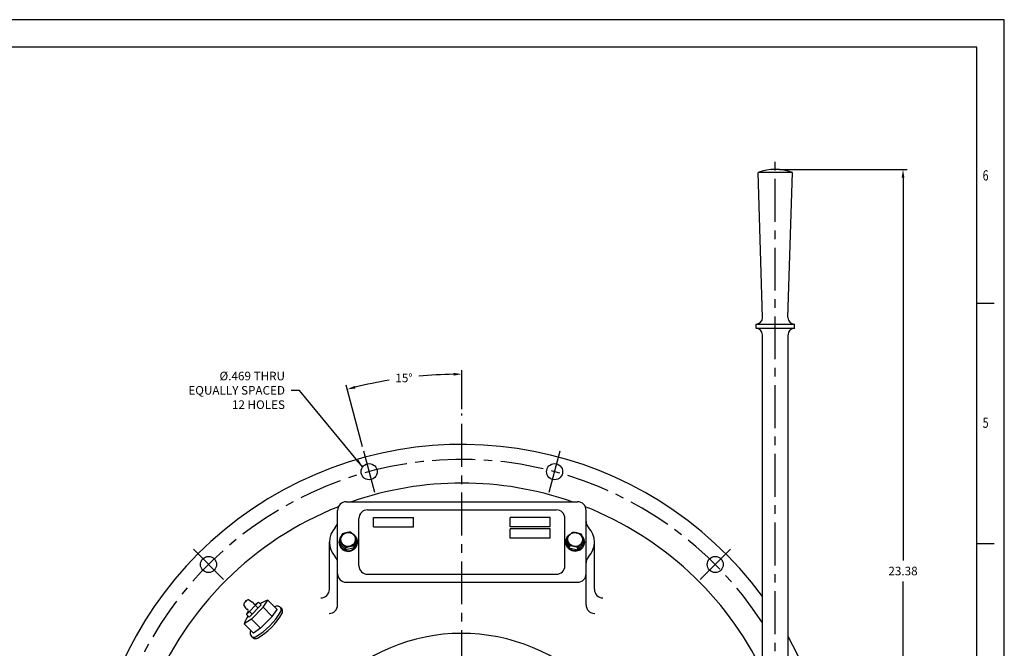
# Model space of a CAD drawing. Extents: x 0 to 68, y 0 to 44.
# Drawn here: x 39.3 to 68, y 25.7 to 44 of the extents above; entities that cross this region are included whole.
import ezdxf

# ---------------------------------------------------------------- set-up
doc = ezdxf.new("R2010")
doc.units = 0
doc.header["$MEASUREMENT"] = 0
doc.linetypes.add('CENTER', pattern=[2, 1.25, -0.25, 0.25, -0.25])
doc.layers.get('DEFPOINTS').update_dxf_attribs({"linetype": 'CONTINUOUS'})
for name, color, linetype in [('001-MAT', 4, 'CONTINUOUS'), ('CENTER', 2, 'CENTER'), ('DIM', 2, 'CONTINUOUS'), ('OBJECT', 1, 'CONTINUOUS')]:
    doc.layers.add(name, color=color, linetype=linetype)
doc.dimstyles.get("Standard").update_dxf_attribs({"dimtxt": 0.18, "dimasz": 0.18, "dimexe": 0.18, "dimexo": 0.0625, "dimgap": 0.09, "dimtad": 0, "dimtih": 1, "dimtoh": 1, "dimdec": 4, "dimzin": 0, "dimdsep": 46, "dimtxsty": 'Standard', "dimcen": 0.09, "dimadec": 0, "dimazin": 0, "dimtfac": 1, "dimtdec": 4, "dimtofl": 0, "dimtmove": 0, "dimatfit": 3, "dimfxl": 1, "dimtolj": 1, "dimtzin": 0, "dimarcsym": 0})

# ---------------------------------------------------------------- blocks, each defined once
blk = doc.blocks.new('*D6')
at = {"layer": 'DEFPOINTS', "color": 0}
for p in [(61.328, 39.641), (65.049, 39.641), (63.387, 16.261)]:
    blk.add_point(p, dxfattribs=at)
at = {"layer": 'DIM', "color": 0, "lineweight": -2}
for p, q in [((61.448, 39.641), (65.169, 39.641)), ((65.049, 39.401), (65.049, 28.256)), ((65.049, 16.501), (65.049, 27.646)), ((63.507, 16.261), (65.169, 16.261))]:
    blk.add_line(p, q, dxfattribs=at)
at = {"layer": 'DIM', "color": 0}
for points in [[(65.089, 39.401), (65.009, 39.401), (65.049, 39.641)], [(65.009, 16.501), (65.089, 16.501), (65.049, 16.261)]]:
    blk.add_solid(points, dxfattribs=at)
at = {"layer": 'DIM', "color": 0, "insert": (65.049, 27.951), "char_height": 0.25, "attachment_point": 5}
blk.add_mtext('\\A1;23.38', dxfattribs=at)
blk = doc.blocks.new('*D7')
at = {"layer": 'DEFPOINTS', "color": 0}
for p in [(51.071, 33.633), (52.198, 32.539), (49.335, 31.446), (49.656, 30.245), (52.198, 8.983)]:
    blk.add_point(p, dxfattribs=at)
at = {"layer": 'DIM', "color": 0, "lineweight": -2}
for p, q in [((52.198, 32.659), (52.198, 33.802)), ((49.304, 31.562), (48.822, 33.357))]:
    blk.add_line(p, q, dxfattribs=at)
for start, end in [(91.0643, 95.5805), (99.4279, 103.9356)]:
    blk.add_arc((52.198, 20.761), 12.92, start, end, dxfattribs=at)
at = {"layer": 'DIM', "color": 0}
for points in [[(51.958, 33.639), (51.957, 33.719), (52.198, 33.682)], [(49.076, 33.34), (49.096, 33.263), (48.854, 33.241)]]:
    blk.add_solid(points, dxfattribs=at)
at = {"layer": 'DIM', "color": 0, "insert": (50.511, 33.571), "char_height": 0.25, "attachment_point": 5}
blk.add_mtext('\\A1;15%%d', dxfattribs=at)
blk = doc.blocks.new('A$C0B1E43E3')
at = {"layer": 'OBJECT', "extrusion": (0.033284, -0.386299, -0.921773)}
for p, q in [((0.508, 0.322, -0.24), (0.435, 0.098, -0.149)), ((0.189, 0.043, -0.135), (0.017, 0.211, -0.212)), ((0.434, 0.098, -0.149), (0.189, 0.043, -0.135))]:
    blk.add_line(p, q, dxfattribs=at)
at = {"layer": 'OBJECT', "extrusion": (0.955898, -0.256975, 0.14221)}
for p, q in [((0.503, 0.388, -0.083), (0.508, 0.322, -0.24)), ((0.435, 0.098, -0.149), (0.429, 0.165, 0.008))]:
    blk.add_line(p, q, dxfattribs=at)
at = {"layer": 'OBJECT'}
for p, q in [((0.503, 0.388, -0.083), (0.508, 0.322, -0.24)), ((0.508, 0.322, -0.241), (0.503, 0.388, -0.083)), ((0.017, 0.211, -0.212), (0.011, 0.277, -0.054)), ((0.011, 0.277, -0.054), (0.016, 0.211, -0.212)), ((0.183, 0.109, 0.023), (0.189, 0.043, -0.135)), ((0.189, 0.043, -0.135), (0.183, 0.109, 0.023)), ((0.435, 0.098, -0.149), (0.429, 0.165, 0.008)), ((0.429, 0.164, 0.008), (0.434, 0.098, -0.149))]:
    blk.add_line(p, q, dxfattribs=at)
at = {"layer": 'OBJECT', "extrusion": (0.730662, 0.638685, -0.241279)}
blk.add_line((0.508, 0.322, -0.241), (0.503, 0.388, -0.083), dxfattribs=at)
at = {"layer": 'OBJECT', "extrusion": (-0.730662, -0.638685, 0.241279)}
for p, q in [((0.017, 0.211, -0.212), (0.011, 0.277, -0.054)), ((0.183, 0.109, 0.023), (0.189, 0.043, -0.135))]:
    blk.add_line(p, q, dxfattribs=at)
at = {"layer": 'OBJECT', "extrusion": (-0.955898, 0.256975, -0.14221)}
blk.add_line((0.011, 0.277, -0.054), (0.016, 0.211, -0.212), dxfattribs=at)
at = {"layer": 'OBJECT', "extrusion": (0.225236, -0.895659, 0.383488)}
for p, q in [((0.189, 0.043, -0.135), (0.183, 0.109, 0.023)), ((0.434, 0.098, -0.149), (0.189, 0.043, -0.135)), ((0.429, 0.164, 0.008), (0.434, 0.098, -0.149))]:
    blk.add_line(p, q, dxfattribs=at)
at = {"layer": 'OBJECT'}
for radius, start, end in [(0.27, 136.4667, 62.3069), (0.25, 193.5307, 11.9113)]:
    blk.add_arc((0.262, 0.266, -0.226), radius, start, end, dxfattribs=at)
at = {"layer": 'OBJECT', "extrusion": (0.033284, -0.386299, -0.921773)}
for centre, radius, start, end in [((0.284, -0.312, -0.074), 0.219, 141.5168, 201.5168), ((0.284, -0.312, -0.074), 0.219, 201.5168, 261.5168), ((0.284, -0.312, -0.057), 0.252, 231.4811, 231.5525), ((0.284, -0.312, -0.057), 0.252, 231.4811, 231.5525), ((0.284, -0.312, -0.074), 0.219, 261.5168, 321.5168), ((0.284, -0.312, -0.057), 0.252, 291.4811, 291.5525), ((0.284, -0.312, -0.057), 0.252, 291.4811, 291.5525), ((0.284, -0.312, -0.057), 0.252, 351.4811, 351.5525), ((0.284, -0.312, -0.057), 0.252, 351.4811, 351.5525), ((0.284, -0.312, 0.114), 0.252, 351.4811, 351.5525), ((0.284, -0.312, 0.114), 0.252, 351.4811, 351.5525), ((0.284, -0.312, -0.057), 0.252, 171.4811, 171.5525), ((0.284, -0.312, -0.057), 0.252, 171.4811, 171.5525), ((0.284, -0.312, 0.114), 0.252, 171.4811, 171.5525), ((0.284, -0.312, 0.114), 0.252, 171.4811, 171.5525), ((0.284, -0.312, -0.074), 0.219, 81.5168, 141.5168), ((0.284, -0.312, -0.057), 0.252, 111.4811, 111.5525), ((0.284, -0.312, -0.057), 0.252, 111.4811, 111.5525), ((0.284, -0.312, 0.114), 0.252, 111.4811, 111.5525), ((0.284, -0.312, 0.114), 0.252, 111.4811, 111.5525), ((0.284, -0.312, -0.074), 0.219, 21.5168, 81.5168), ((0.284, -0.312, -0.057), 0.252, 51.4811, 51.5525), ((0.284, -0.312, -0.057), 0.252, 51.4811, 51.5525), ((0.284, -0.312, 0.114), 0.252, 51.4811, 51.5525), ((0.284, -0.312, 0.114), 0.252, 51.4811, 51.5525)]:
    blk.add_arc(centre, radius, start, end, dxfattribs=at)
at = {"layer": 'OBJECT', "extrusion": (-0.033284, 0.386299, 0.921773)}
for start, end in [(338.4832, 38.4832), (278.4832, 338.4832), (218.4832, 278.4832), (158.4832, 218.4832), (38.4832, 98.4832), (98.4832, 158.4832)]:
    blk.add_arc((-0.284, -0.312, 0.074), 0.219, start, end, dxfattribs=at)
at = {"layer": 'OBJECT'}
for points, weights in [([(0.047, 0.395, -0.084), (0.03, 0.343, -0.063), (0.011, 0.277, -0.054)], [1, 1.03785493064, 1]), ([(0.047, 0.395, -0.084), (0.03, 0.343, -0.063), (0.011, 0.277, -0.054)], [1, 1.03785493064, 1]), ([(0.084, 0.5, -0.145), (0.064, 0.447, -0.105), (0.047, 0.395, -0.084)], [1, 1.03785493064, 1]), ([(0.084, 0.5, -0.145), (0.064, 0.447, -0.105), (0.047, 0.395, -0.084)], [1, 1.03785493064, 1]), ([(0.207, 0.535, -0.137), (0.15, 0.522, -0.133), (0.085, 0.501, -0.145)], [1, 1.03785493068, 1]), ([(0.207, 0.535, -0.137), (0.15, 0.522, -0.133), (0.085, 0.501, -0.145)], [1, 1.03785493068, 1]), ([(0.33, 0.556, -0.159), (0.264, 0.548, -0.14), (0.207, 0.535, -0.137)], [1, 1.03785493068, 1]), ([(0.33, 0.556, -0.159), (0.264, 0.548, -0.14), (0.207, 0.535, -0.137)], [1, 1.03785493068, 1]), ([(0.416, 0.479, -0.106), (0.376, 0.518, -0.123), (0.331, 0.556, -0.159)], [1, 1.03785493064, 1]), ([(0.416, 0.479, -0.106), (0.376, 0.518, -0.123), (0.331, 0.556, -0.159)], [1, 1.03785493064, 1]), ([(0.503, 0.388, -0.083), (0.456, 0.44, -0.088), (0.416, 0.479, -0.106)], [1, 1.03785493064, 1]), ([(0.503, 0.388, -0.083), (0.456, 0.44, -0.088), (0.416, 0.479, -0.106)], [1, 1.03785493064, 1]), ([(0.465, 0.283, -0.022), (0.482, 0.335, -0.043), (0.503, 0.388, -0.083)], [1, 1.03785493064, 1]), ([(0.465, 0.283, -0.022), (0.482, 0.335, -0.043), (0.503, 0.388, -0.083)], [1, 1.03785493064, 1]), ([(0.011, 0.277, -0.054), (0.056, 0.238, -0.018), (0.096, 0.199)], [1, 1.03785493064, 1]), ([(0.011, 0.277, -0.054), (0.056, 0.238, -0.018), (0.096, 0.199)], [1, 1.03785493064, 1]), ([(0.096, 0.199), (0.136, 0.16, 0.018), (0.183, 0.109, 0.023)], [1, 1.03785493064, 1]), ([(0.096, 0.199), (0.136, 0.16, 0.018), (0.183, 0.109, 0.023)], [1, 1.03785493064, 1]), ([(0.183, 0.109, 0.023), (0.248, 0.13, 0.034), (0.305, 0.143, 0.031)], [1, 1.03785493068, 1]), ([(0.183, 0.109, 0.023), (0.248, 0.13, 0.034), (0.305, 0.143, 0.031)], [1, 1.03785493068, 1]), ([(0.305, 0.143, 0.031), (0.362, 0.156, 0.028), (0.429, 0.164, 0.008)], [1, 1.03785493068, 1]), ([(0.305, 0.143, 0.031), (0.362, 0.156, 0.028), (0.429, 0.164, 0.008)], [1, 1.03785493068, 1]), ([(0.429, 0.165, 0.008), (0.448, 0.231, -0.001), (0.465, 0.283, -0.022)], [1, 1.03785493064, 1]), ([(0.429, 0.165, 0.008), (0.448, 0.231, -0.001), (0.465, 0.283, -0.022)], [1, 1.03785493064, 1])]:
    blk.add_rational_spline(points, weights, degree=2, dxfattribs=at)

msp = doc.modelspace()

# ---------------------------------------------------------------- linework, layer by layer
at = {"layer": '001-MAT', "color": 4, "linetype": 'Continuous'}
for p, q in [((67.7008, 35.74), (67.2008, 35.74)), ((67.7008, 28.74), (67.2008, 28.74))]:
    msp.add_line(p, q, dxfattribs=at)
at = {"layer": '001-MAT', "color": 242}
msp.add_lwpolyline([(0, 0), (68, 0), (68, 44), (0, 44)], close=True, dxfattribs=at)
at = {"layer": '001-MAT'}
msp.add_lwpolyline([(0.8, 0.8), (67.2, 0.8), (67.2, 43.2), (0.8, 43.2)], close=True, dxfattribs=at)
at = {"layer": 'CENTER'}
for p, q in [((54.73874, 30.24511), (55.0605, 31.44594)), ((45.25494, 27.70393), (44.37587, 28.58299))]:
    msp.add_line(p, q, dxfattribs=at)
at = {"layer": 'DEFPOINTS', "color": 0, "linetype": 'ByBlock'}
msp.add_point((58.77708, 28.86386), dxfattribs=at)
at = {"layer": 'DIM', "linetype": 'CENTER'}
for p, q in [((61.32757, 14.114), (61.32757, 39.89284)), ((52.19757, 8.98322), (52.19757, 32.53939)), ((49.33464, 31.44594), (49.6564, 30.24511)), ((54.73874, 30.24511), (55.0605, 31.44594)), ((45.25494, 27.70393), (44.37587, 28.58299)), ((59.1402, 27.70393), (60.01926, 28.583))]:
    msp.add_line(p, q, dxfattribs=at)
msp.add_arc((52.19757, 20.76131), 10.4375, 32.986129, 202.537091, dxfattribs=at)
at = {"layer": 'OBJECT'}
for p, q in [((60.95757, 35.33131), (60.82757, 39.55552)), ((61.82757, 39.55552), (60.82757, 39.55552)), ((61.69757, 35.33131), (61.82757, 39.55552)), ((60.76757, 35.14131), (61.88757, 35.14131)), ((60.76757, 35.02131), (60.76757, 35.14131)), ((60.76757, 35.02131), (61.88757, 35.02131)), ((61.88757, 35.02131), (61.88757, 35.14131)), ((60.95257, 21.26131), (60.95257, 34.83131)), ((61.70257, 21.26131), (61.70257, 34.83131)), ((45.91166, 26.85657), (45.8483, 26.96632)), ((45.85502, 27.01673), (45.94213, 27.10385)), ((45.91873, 26.68305), (46.27582, 27.04014)), ((45.99255, 27.11057), (46.1025, 27.04714)), ((46.18524, 26.98774), (46.27582, 27.04014)), ((46.3536, 26.96236), (46.27582, 27.04014)), ((46.40564, 26.89476), (46.54841, 27.09914)), ((46.54841, 27.09914), (46.81358, 26.83397)), ((45.91873, 26.68305), (45.97105, 26.7737)), ((45.99651, 26.60527), (45.91873, 26.68305)), ((45.99651, 26.60527), (46.3536, 26.96236)), ((46.08582, 26.69458), (46.00804, 26.77236)), ((46.06411, 26.55323), (46.40564, 26.89476)), ((46.26436, 26.87312), (46.18658, 26.9509)), ((46.67081, 26.62959), (46.40564, 26.89476)), ((46.67081, 26.62959), (46.81358, 26.83397)), ((46.06411, 26.55323), (45.85973, 26.41045)), ((45.85973, 26.41045), (46.1249, 26.14529)), ((46.32927, 26.28806), (46.06411, 26.55323)), ((46.32927, 26.28806), (46.67081, 26.62959)), ((46.32927, 26.28806), (46.1249, 26.14529))]:
    msp.add_line(p, q, dxfattribs=at)
at = {"layer": 'OBJECT', "linetype": 'Continuous'}
for p, q in [((48.82757, 29.96604), (55.56757, 29.96604)), ((48.57757, 27.8721), (48.57757, 29.71604)), ((49.44757, 29.73165), (54.94757, 29.73165)), ((55.81757, 27.8721), (55.81757, 29.71604)), ((49.19757, 28.10649), (49.19757, 29.48165)), ((49.62216, 29.51151), (50.79087, 29.51151)), ((49.62216, 29.23972), (49.62216, 29.51151)), ((50.79087, 29.23972), (50.79087, 29.51151)), ((54.77299, 29.51151), (53.60427, 29.51151)), ((53.60427, 29.23972), (53.60427, 29.51151)), ((54.77299, 29.23972), (54.77299, 29.51151)), ((55.19757, 28.10649), (55.19757, 29.48165)), ((49.62216, 29.23972), (50.79087, 29.23972)), ((54.77299, 29.23972), (53.60427, 29.23972)), ((54.77403, 29.17874), (53.60532, 29.17874)), ((53.60532, 28.90695), (53.60532, 29.17874)), ((54.77403, 28.90695), (54.77403, 29.17874)), ((48.33757, 27.41891), (48.33757, 28.79407)), ((54.77403, 28.90695), (53.60532, 28.90695)), ((56.05757, 27.41891), (56.05757, 28.79407)), ((48.57757, 26.96514), (48.57757, 27.8721)), ((49.44757, 27.85649), (54.94757, 27.85649)), ((55.81757, 26.96514), (55.81757, 27.8721)), ((48.82757, 27.6221), (55.56757, 27.6221))]:
    msp.add_line(p, q, dxfattribs=at)
for centre in [(49.49617, 30.84311), (54.89897, 30.84311), (44.81707, 28.14181), (59.57807, 28.14181)]:
    msp.add_circle(centre, 0.23438, dxfattribs=at)
at = {"layer": 'OBJECT'}
for centre, radius, start, end in [((61.32757, 38.14131), 1.5, 70.528779, 109.471221), ((60.76757, 35.33131), 0.19, 270, 0), ((61.88757, 35.33131), 0.19, 180, 270), ((60.76257, 34.83131), 0.19, 0, 88.492042), ((61.89257, 34.83131), 0.19, 91.507958, 180), ((45.88479, 26.98711), 0.042, 135.00021, 210.000386), ((45.91689, 27.04198), 0.04, 85.341958, 184.658463), ((45.97176, 27.07408), 0.042, 60.000035, 135.00021), ((46.08122, 27.01086), 0.042, 9.093577, 60.000877), ((46.16424, 27.02416), 0.042, 189.242125, 300.000596), ((46.7477, 26.35086), 0.77437, 104.913344, 123.54989), ((45.948, 26.87765), 0.042, 210.000386, 260.901956), ((45.93471, 26.79463), 0.042, 329.999825, 81.016127), ((45.28352, 27.67535), 1.86716, 298.775372, 331.224632), ((45.32807, 27.6308), 1.86716, 299.209409, 330.790597), ((46.81243, 26.80303), 0.12827, 28.218283, 124.809967), ((46.8474, 26.78135), 0.12681, 330.790597, 65.470846), ((46.82965, 26.82622), 0.10287, 331.224632, 21.354651), ((46.60801, 26.21116), 0.77437, 146.450218, 165.086763), ((46.15584, 26.14644), 0.12827, 145.190141, 241.781825), ((46.17752, 26.11147), 0.12681, 204.529262, 299.209511), ((46.13265, 26.12922), 0.10287, 248.645457, 298.775476)]:
    msp.add_arc(centre, radius, start, end, dxfattribs=at)
at = {"layer": 'OBJECT', "linetype": 'Continuous'}
for centre, radius, start, end in [((52.19757, 20.76131), 10.875, 36.384194, 206.291555), ((52.19757, 20.76131), 9.75, 70.747648, 109.252352), ((48.82757, 29.71604), 0.25, 90, 180), ((55.56757, 29.71604), 0.25, 0, 90), ((52.19757, 20.76131), 9.75, 111.639136, 204.224165), ((49.44757, 29.48165), 0.25, 90, 180), ((54.94757, 29.48165), 0.25, 0, 90), ((52.19757, 20.76131), 9.75, 26.110268, 68.360864), ((48.32757, 29.39407), 0.25, 316.397181, 0), ((56.06757, 29.39407), 0.25, 180, 223.602819), ((48.95757, 28.79407), 0.62, 136.397181, 223.602819), ((55.43757, 28.79407), 0.62, 316.397181, 43.602819), ((48.32757, 28.19407), 0.25, 0, 43.602819), ((56.06757, 28.19407), 0.25, 136.397181, 180), ((48.82757, 27.8721), 0.25, 180, 270), ((49.44757, 28.10649), 0.25, 180, 270), ((54.94757, 28.10649), 0.25, 270, 0), ((55.56757, 27.8721), 0.25, 270, 0), ((48.08757, 27.41891), 0.25, 270, 0), ((56.30757, 27.41891), 0.25, 180, 270), ((48.32757, 26.96514), 0.25, 270, 0), ((56.06757, 26.96514), 0.25, 180, 270), ((52.19757, 20.76131), 5.375, 39.154133, 129.784091), ((52.19757, 20.76131), 10.875, 339.866278, 29.070443)]:
    msp.add_arc(centre, radius, start, end, dxfattribs=at)

# ---------------------------------------------------------------- block references
at = {"layer": 'DIM', "yscale": 0.9999999624, "zscale": 0.9999999624}
for p, xscale in [((48.62518, 28.52768, 0.22607), 0.9999999624), ((55.75745, 28.52768, 0.22607), -0.9999999624)]:
    msp.add_blockref('A$C0B1E43E3', p, dxfattribs=dict(at, xscale=xscale))

# ---------------------------------------------------------------- texts
at = {"layer": '001-MAT', "color": 3, "linetype": 'Continuous', "width": 0.75}
for s, p in [('6', (67.37024, 39.31937)), ('5', (67.37024, 32.11926))]:
    msp.add_text(s, height=0.3, dxfattribs=at).set_placement(p)
at = {"layer": 'DIM', "insert": (47.04397, 33.21097), "char_height": 0.25, "attachment_point": 6}
msp.add_mtext('\\A1;%%C.469 THRU\\PEQUALLY SPACED\\P12 HOLES', dxfattribs=at)

# ---------------------------------------------------------------- dimensions: what is measured, and where the dimension line sits
at = {"layer": 'DIM'}
dim = msp.add_linear_dim(base=(65.04927, 39.64131), p1=(63.38708, 16.26131), p2=(61.32757, 39.64131), angle=90, dimstyle='Standard', override={"dimscale": 2, "dimtxt": 0.125, "dimasz": 0.12, "dimexe": 0.06, "dimexo": 0.06, "dimdec": 2, "dimzin": 4, "dimtxsty": 'Standard', "dimcen": -0.09, "dimtm": 0.0006, "dimtdec": 2, "dimtix": 1, "dimatfit": 1}, dxfattribs=at)
dim.commit()
dim.dimension.update_dxf_attribs({"geometry": '*D6', "text_midpoint": (65.04927, 27.95131)})
dim = msp.add_angular_dim_2l(base=(51.07149, 33.63254), line1=((49.33464, 31.44594), (49.6564, 30.24511)), line2=((52.19757, 8.98322), (52.19757, 32.53939)), dimstyle='Standard', override={"dimscale": 2, "dimtxt": 0.125, "dimasz": 0.12, "dimexe": 0.06, "dimexo": 0.06, "dimdec": 0, "dimzin": 4, "dimtxsty": 'Standard', "dimcen": -0.09, "dimtm": 0.0006, "dimtdec": 0, "dimtix": 1, "dimatfit": 1}, dxfattribs=at)
dim.commit()
dim.dimension.update_dxf_attribs({"geometry": '*D7', "text_midpoint": (50.51113, 33.57117)})

# ---------------------------------------------------------------- leaders
at = {"layer": 'DIM', "annotation_type": 0, "has_hookline": 1, "hookline_direction": 1, "text_width": 3.41667}
msp.add_leader([(49.30678, 30.98117), (47.46397, 33.21097), (47.22397, 33.21097)], dimstyle='Standard', override={"dimscale": 2, "dimtxt": 0.125, "dimasz": 0.12, "dimexe": 0.06, "dimexo": 0.06, "dimdec": 4, "dimzin": 4, "dimtxsty": 'Standard', "dimcen": -0.09, "dimtm": 0.0006, "dimtdec": 4, "dimtix": 1}, dxfattribs=at)

doc.saveas('drawing.dxf')
